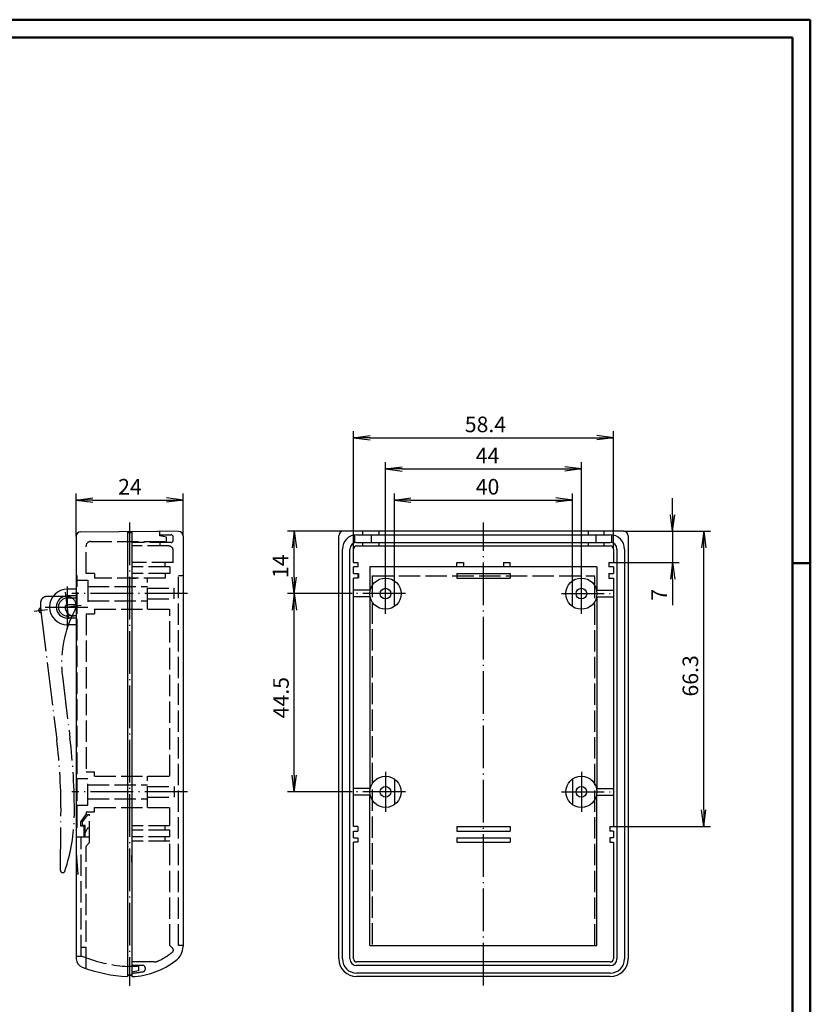
# Model space of a CAD drawing. Extents: x 1 to 593, y 1 to 419.
# Drawn here: x 415 to 593, y 198 to 419 of the extents above; entities that cross this region are included whole.
import ezdxf

# ---------------------------------------------------------------- set-up
doc = ezdxf.new("R2010")
doc.units = 0
doc.header["$LTSCALE"] = 0.4
doc.header["$MEASUREMENT"] = 0
doc.header["$PDMODE"] = 35
doc.header["$PDSIZE"] = -2
doc.linetypes.add('ACAD_ISO02W100', pattern=[15, 12, -3])
doc.linetypes.add('ACAD_ISO04W100', pattern=[30.5, 24, -3, 0.5, -3])
doc.layers.get('0').update_dxf_attribs({"linetype": 'CONTINUOUS'})
doc.layers.get('DEFPOINTS').update_dxf_attribs({"linetype": 'CONTINUOUS'})
doc.layers.add('1', color=7, linetype='CONTINUOUS')
doc.styles.get("Standard").update_dxf_attribs({"font": 'ISOCP.shx', "width": 1.2})
doc.dimstyles.new('PHOENIX', dxfattribs={"dimtxt": 3.5, "dimasz": 3.72, "dimexe": 1.5, "dimexo": 0, "dimgap": 2, "dimtad": 1, "dimdsep": 46, "dimtxsty": 'STANDARD', "dimblk1": '_OPEN15', "dimblk2": '_OPEN15', "dimsah": 1, "dimcen": 0, "dimclrd": 1, "dimclre": 1, "dimclrt": 5, "dimadec": 0, "dimazin": 0, "dimtfac": 0.666667, "dimtmove": 0, "dimatfit": 0, "dimldrblk": '_OPEN15', "dimfxl": 1, "dimtolj": 1, "dimarcsym": 0})

# ---------------------------------------------------------------- blocks, each defined once
blk = doc.blocks.new('_OPEN15', base_point=(1, 0))
at = {"color": 0, "linetype": 'ByBlock'}
for p, q in [((1, 0), (0, 0.132)), ((0, 0), (1, 0)), ((1, 0), (0, -0.132))]:
    blk.add_line(p, q, dxfattribs=at)
blk = doc.blocks.new('*D28')
at = {"color": 1, "linetype": 'ByBlock'}
for p, q in [((428.05, 302.99), (428.05, 312.63)), ((452.05, 303.08), (452.05, 312.63)), ((431.77, 311.13), (448.33, 311.13))]:
    blk.add_line(p, q, dxfattribs=at)
at = {"layer": 'DEFPOINTS', "color": 0, "linetype": 'ByBlock'}
for p in [(452.05, 311.13), (428.05, 302.99), (452.05, 303.08)]:
    blk.add_point(p, dxfattribs=at)
at = {"color": 1, "linetype": 'ByBlock', "xscale": 3.72, "yscale": 3.72, "zscale": 3.72, "rotation": 180}
blk.add_blockref('_OPEN15', (428.05, 311.13), dxfattribs=at)
at = {"color": 1, "linetype": 'ByBlock', "xscale": 3.72, "yscale": 3.72, "zscale": 3.72}
blk.add_blockref('_OPEN15', (452.05, 311.13), dxfattribs=at)
at = {"color": 5, "linetype": 'ByBlock', "insert": (440.12, 314.13), "char_height": 3.5, "attachment_point": 5}
blk.add_mtext('\\A1;24', dxfattribs=at)
blk = doc.blocks.new('*D29')
at = {"color": 1, "linetype": 'ByBlock'}
for p, q in [((499.55, 293), (499.55, 312.63)), ((539.55, 293), (539.55, 312.63)), ((503.27, 311.13), (535.83, 311.13))]:
    blk.add_line(p, q, dxfattribs=at)
at = {"layer": 'DEFPOINTS', "color": 0, "linetype": 'ByBlock'}
for p in [(539.55, 311.13), (499.55, 293), (539.55, 293)]:
    blk.add_point(p, dxfattribs=at)
at = {"color": 1, "linetype": 'ByBlock', "xscale": 3.72, "yscale": 3.72, "zscale": 3.72, "rotation": 180}
blk.add_blockref('_OPEN15', (499.55, 311.13), dxfattribs=at)
at = {"color": 1, "linetype": 'ByBlock', "xscale": 3.72, "yscale": 3.72, "zscale": 3.72}
blk.add_blockref('_OPEN15', (539.55, 311.13), dxfattribs=at)
at = {"color": 5, "linetype": 'ByBlock', "insert": (520.47, 314.13), "char_height": 3.5, "attachment_point": 5}
blk.add_mtext('\\A1;40', dxfattribs=at)
blk = doc.blocks.new('*D30')
at = {"color": 1, "linetype": 'ByBlock'}
for p, q in [((497.55, 294.63), (497.55, 319.63)), ((541.55, 294.63), (541.55, 319.63)), ((501.27, 318.13), (537.83, 318.13))]:
    blk.add_line(p, q, dxfattribs=at)
at = {"layer": 'DEFPOINTS', "color": 0, "linetype": 'ByBlock'}
for p in [(541.55, 318.13), (497.55, 294.63), (541.55, 294.63)]:
    blk.add_point(p, dxfattribs=at)
at = {"color": 1, "linetype": 'ByBlock', "xscale": 3.72, "yscale": 3.72, "zscale": 3.72, "rotation": 180}
blk.add_blockref('_OPEN15', (497.55, 318.13), dxfattribs=at)
at = {"color": 1, "linetype": 'ByBlock', "xscale": 3.72, "yscale": 3.72, "zscale": 3.72}
blk.add_blockref('_OPEN15', (541.55, 318.13), dxfattribs=at)
at = {"color": 5, "linetype": 'ByBlock', "insert": (520.47, 321.13), "char_height": 3.5, "attachment_point": 5}
blk.add_mtext('\\A1;44', dxfattribs=at)
blk = doc.blocks.new('*D31')
at = {"color": 1, "linetype": 'ByBlock'}
for p, q in [((488.05, 304.13), (475.55, 304.13)), ((477.05, 293.85), (477.05, 300.41)), ((490.05, 290.13), (475.55, 290.13))]:
    blk.add_line(p, q, dxfattribs=at)
at = {"layer": 'DEFPOINTS', "color": 0, "linetype": 'ByBlock'}
for p in [(477.05, 304.13), (488.05, 304.13), (490.05, 290.13)]:
    blk.add_point(p, dxfattribs=at)
at = {"color": 1, "linetype": 'ByBlock', "xscale": 3.72, "yscale": 3.72, "zscale": 3.72}
for p, rotation in [((477.05, 304.13), 90), ((477.05, 290.13), 270)]:
    blk.add_blockref('_OPEN15', p, dxfattribs=dict(at, rotation=rotation))
at = {"color": 5, "linetype": 'ByBlock', "insert": (473.92, 296.28), "char_height": 3.5, "attachment_point": 5, "rotation": 90}
blk.add_mtext('\\A1;14', dxfattribs=at)
blk = doc.blocks.new('*D32')
at = {"color": 1, "linetype": 'ByBlock'}
for p, q in [((490.05, 290.13), (475.55, 290.13)), ((477.05, 249.35), (477.05, 286.41)), ((490.05, 245.63), (475.55, 245.63))]:
    blk.add_line(p, q, dxfattribs=at)
at = {"layer": 'DEFPOINTS', "color": 0, "linetype": 'ByBlock'}
for p in [(477.05, 290.13), (490.05, 290.13), (490.05, 245.63)]:
    blk.add_point(p, dxfattribs=at)
at = {"color": 1, "linetype": 'ByBlock', "xscale": 3.72, "yscale": 3.72, "zscale": 3.72}
for p, rotation in [((477.05, 290.13), 90), ((477.05, 245.63), 270)]:
    blk.add_blockref('_OPEN15', p, dxfattribs=dict(at, rotation=rotation))
at = {"color": 5, "linetype": 'ByBlock', "insert": (474.05, 266.77), "char_height": 3.5, "attachment_point": 5, "rotation": 90}
blk.add_mtext('\\A1;44.5', dxfattribs=at)
blk = doc.blocks.new('*D33')
at = {"color": 1, "linetype": 'ByBlock'}
for p, q in [((551.05, 304.13), (570.55, 304.13)), ((569.05, 241.55), (569.05, 300.41)), ((548.75, 237.83), (570.55, 237.83))]:
    blk.add_line(p, q, dxfattribs=at)
at = {"layer": 'DEFPOINTS', "color": 0, "linetype": 'ByBlock'}
for p in [(551.05, 304.13), (569.05, 304.13), (548.75, 237.83)]:
    blk.add_point(p, dxfattribs=at)
at = {"color": 1, "linetype": 'ByBlock', "xscale": 3.72, "yscale": 3.72, "zscale": 3.72}
for p, rotation in [((569.05, 304.13), 90), ((569.05, 237.83), 270)]:
    blk.add_blockref('_OPEN15', p, dxfattribs=dict(at, rotation=rotation))
at = {"color": 5, "linetype": 'ByBlock', "insert": (566.05, 271.66), "char_height": 3.5, "attachment_point": 5, "rotation": 90}
blk.add_mtext('\\A1;66.3', dxfattribs=at)
blk = doc.blocks.new('*D34')
at = {"color": 1, "linetype": 'ByBlock'}
for p, q in [((562.05, 307.85), (562.05, 311.57)), ((551.05, 304.13), (563.55, 304.13)), ((562.05, 304.13), (562.05, 297.13)), ((548.75, 297.13), (563.55, 297.13)), ((562.05, 293.41), (562.05, 287.56))]:
    blk.add_line(p, q, dxfattribs=at)
at = {"layer": 'DEFPOINTS', "color": 0, "linetype": 'ByBlock'}
for p in [(551.05, 304.13), (562.05, 304.13), (548.75, 297.13)]:
    blk.add_point(p, dxfattribs=at)
at = {"color": 1, "linetype": 'ByBlock', "xscale": 3.72, "yscale": 3.72, "zscale": 3.72}
for p, rotation in [((562.05, 304.13), 270), ((562.05, 297.13), 90)]:
    blk.add_blockref('_OPEN15', p, dxfattribs=dict(at, rotation=rotation))
at = {"color": 5, "linetype": 'ByBlock', "insert": (559.05, 289.86), "char_height": 3.5, "attachment_point": 5, "rotation": 90}
blk.add_mtext('\\A1;7', dxfattribs=at)
blk = doc.blocks.new('*D35')
at = {"color": 1, "linetype": 'ByBlock'}
for p, q in [((490.35, 300.13), (490.35, 326.63)), ((494.07, 325.13), (545.03, 325.13)), ((548.75, 300.13), (548.75, 326.63))]:
    blk.add_line(p, q, dxfattribs=at)
at = {"layer": 'DEFPOINTS', "color": 0, "linetype": 'ByBlock'}
for p in [(548.75, 325.13), (490.35, 300.13), (548.75, 300.13)]:
    blk.add_point(p, dxfattribs=at)
at = {"color": 1, "linetype": 'ByBlock', "xscale": 3.72, "yscale": 3.72, "zscale": 3.72, "rotation": 180}
blk.add_blockref('_OPEN15', (490.35, 325.13), dxfattribs=at)
at = {"color": 1, "linetype": 'ByBlock', "xscale": 3.72, "yscale": 3.72, "zscale": 3.72}
blk.add_blockref('_OPEN15', (548.75, 325.13), dxfattribs=at)
at = {"color": 5, "linetype": 'ByBlock', "insert": (520, 328.13), "char_height": 3.5, "attachment_point": 5}
blk.add_mtext('\\A1;58.4', dxfattribs=at)

msp = doc.modelspace()

# ---------------------------------------------------------------- linework, layer by layer
at = {"color": 1, "linetype": 'Continuous', "lineweight": 50}
for p, q in [((1, 419), (593, 419)), ((593, 419), (593, 1)), ((589, 297), (593, 297))]:
    msp.add_line(p, q, dxfattribs=at)
at = {"color": 3, "linetype": 'Continuous', "lineweight": 50}
for p, q in [((20, 415), (589, 415)), ((589, 415), (589, 5))]:
    msp.add_line(p, q, dxfattribs=at)
at = {"layer": '1', "color": 1, "linetype": 'ACAD_ISO04W100'}
for p, q in [((440.0522788, 306.1260054), (440.0522788, 202.099288)), ((519.5522788, 202.1260054), (519.5522788, 306.1260054)), ((497.5522788, 285.6260054), (497.5522788, 294.6260054)), ((541.5522788, 285.6260054), (541.5522788, 294.6260054)), ((426.0522788, 282.1260054), (426.0522788, 292.1260054)), ((426.3754356, 284.4941044), (425.6442196, 290.4493813)), ((453.0522788, 290.1260054), (427.0522788, 290.1260054)), ((502.0522788, 290.1260054), (490.0522788, 290.1260054)), ((537.0522788, 290.1260054), (549.2522788, 290.1260054)), ((420.014158, 288.0212391), (420.0100319, 287.5212562)), ((426.026332, 289.4716748), (421.5264852, 289.5088097)), ((418.6081827, 286.2119853), (421.5858211, 286.5775933)), ((420.0545507, 286.7405268), (423.6574339, 257.3973976)), ((421.0522788, 287.1260054), (429.0522788, 287.1260054)), ((427.7888828, 286.5579799), (427.2629938, 285.534098)), ((424.9397461, 271.5703302), (426.6350724, 257.7630056)), ((497.5522788, 250.1260054), (497.5522788, 241.1260054)), ((541.5522788, 250.1260054), (541.5522788, 241.1260054)), ((453.0522788, 245.6260054), (427.0522788, 245.6260054)), ((502.0522788, 245.6260054), (490.0522788, 245.6260054)), ((537.0522788, 245.6260054), (549.2522788, 245.6260054)), ((424.518855, 227.9820211), (424.6220077, 240.4815954)), ((449.0522788, 232.3260054), (449.0522788, 232.2760054))]:
    msp.add_line(p, q, dxfattribs=at)
at = {"layer": '1', "color": 7, "linetype": 'Continuous'}
for p, q in [((428.0522788, 302.9880828), (428.0522788, 208.1364156)), ((429.0435523, 303.9880447), (446.4204789, 304.130669)), ((439.5522788, 304.074297), (439.5522788, 204.1260054)), ((439.5522788, 303.8260054), (440.5522788, 303.8260054)), ((440.5522788, 304.0825047), (440.5522788, 204.1260054)), ((451.0610054, 304.0805495), (446.4204789, 304.130669)), ((452.0522788, 303.0805876), (452.0522788, 210.9329961)), ((487.0522788, 208.1260054), (487.0522788, 303.1260054)), ((551.0522788, 304.1260054), (488.0522788, 304.1260054)), ((490.6829213, 301.5798193), (490.6829213, 303.3046175)), ((491.0522788, 303.3260054), (548.0522788, 303.3260054)), ((492.4149721, 303.3260054), (492.4149721, 304.1260054)), ((494.3222788, 303.3260054), (494.3222788, 301.6260054)), ((496.0522788, 304.1260054), (496.0522788, 303.3260054)), ((543.0522788, 304.1260054), (543.0522788, 303.3260054)), ((544.7822788, 303.3260054), (544.7822788, 301.6260054)), ((546.6895855, 303.3260054), (546.6895855, 304.1260054)), ((548.4216363, 301.5798193), (548.4216363, 303.3046175)), ((552.0522788, 303.1260054), (552.0522788, 208.1260054)), ((491.0522788, 301.6260054), (548.0522788, 301.6260054)), ((491.0522788, 300.8260054), (548.0522788, 300.8260054)), ((492.4149721, 300.8260054), (492.4149721, 301.6260054)), ((496.0522788, 301.6260054), (496.0522788, 300.8260054)), ((543.0522788, 301.6260054), (543.0522788, 300.8260054)), ((546.6895855, 300.8260054), (546.6895855, 301.6260054)), ((487.8522788, 208.1260054), (487.8522788, 300.1260054)), ((489.5522788, 208.1260054), (489.5522788, 300.1260054)), ((490.3522788, 297.1260054), (490.3522788, 300.1260054)), ((548.7522788, 300.1260054), (548.7522788, 297.1260054)), ((549.5522788, 300.1260054), (549.5522788, 208.1260054)), ((551.2522788, 300.1260054), (551.2522788, 208.1260054)), ((490.3522788, 297.1260054), (491.3522788, 297.1260054)), ((491.3522788, 297.1260054), (491.3522788, 296.1260054)), ((513.5522788, 297.1260054), (515.0522788, 297.1260054)), ((513.5522788, 296.1260054), (513.5522788, 297.1260054)), ((515.0522788, 297.1260054), (515.0522788, 296.1260054)), ((524.0522788, 297.1260054), (524.0522788, 296.1260054)), ((524.0522788, 297.1260054), (525.5522788, 297.1260054)), ((525.5522788, 296.1260054), (525.5522788, 297.1260054)), ((547.7522788, 297.1260054), (548.7522788, 297.1260054)), ((547.7522788, 297.1260054), (547.7522788, 296.1260054)), ((490.3522788, 294.6260054), (490.3522788, 296.1260054)), ((491.3522788, 296.1260054), (490.3522788, 296.1260054)), ((490.3522788, 294.6260054), (491.3522788, 294.6260054)), ((491.3522788, 294.6260054), (491.3522788, 293.6260054)), ((491.4522788, 294.6260054), (491.4522788, 293.6260054)), ((494.0522788, 296.1260054), (494.0522788, 290.8760054)), ((545.0522788, 296.1260054), (494.0522788, 296.1260054)), ((513.5522788, 294.6260054), (513.5522788, 293.6260054)), ((513.5522788, 294.6260054), (525.5522788, 294.6260054)), ((525.5522788, 294.6260054), (525.5522788, 293.6260054)), ((545.0522788, 296.1260054), (545.0522788, 290.8760054)), ((548.7522788, 296.1260054), (547.7522788, 296.1260054)), ((547.7522788, 294.6260054), (547.7522788, 293.6260054)), ((547.7522788, 294.6260054), (548.7522788, 294.6260054)), ((548.7522788, 296.1260054), (548.7522788, 294.6260054)), ((490.3522788, 237.8260054), (490.3522788, 293.6260054)), ((491.3522788, 293.6260054), (490.3522788, 293.6260054)), ((499.5522788, 287.253724), (499.5522788, 292.9982867)), ((513.5522788, 293.6260054), (525.5522788, 293.6260054)), ((539.5522788, 287.253724), (539.5522788, 292.9982867)), ((547.7522788, 293.6260054), (548.7522788, 293.6260054)), ((548.7522788, 293.6260054), (548.7522788, 237.8260054)), ((428.0522788, 291.1260054), (426.0522788, 291.1260054)), ((494.1335802, 290.8760054), (490.3522788, 290.8760054)), ((544.9709774, 290.8760054), (548.7522788, 290.8760054)), ((428.0522788, 289.1260054), (426.0522788, 289.1260054)), ((494.1335802, 289.3760054), (490.3522788, 289.3760054)), ((494.0522788, 289.3760054), (494.0522788, 246.3760054)), ((544.9709774, 289.3760054), (548.7522788, 289.3760054)), ((545.0522788, 289.3760054), (545.0522788, 246.3760054)), ((428.0522788, 285.1260054), (426.0522788, 285.1260054)), ((428.0522788, 283.1260054), (426.0522788, 283.1260054)), ((499.5522788, 248.4982867), (499.5522788, 242.753724)), ((539.5522788, 248.4982867), (539.5522788, 242.753724)), ((494.1335802, 246.3760054), (490.3522788, 246.3760054)), ((544.9709774, 246.3760054), (548.7522788, 246.3760054)), ((494.1335802, 244.8760054), (490.3522788, 244.8760054)), ((494.0522788, 211.1260054), (494.0522788, 244.8760054)), ((544.9709774, 244.8760054), (548.7522788, 244.8760054)), ((545.0522788, 211.1260054), (545.0522788, 244.8760054)), ((428.2522788, 237.6260054), (428.0522788, 237.6260054)), ((491.3522788, 237.8260054), (490.3522788, 237.8260054)), ((490.3522788, 235.3260054), (490.3522788, 236.8260054)), ((490.3522788, 236.8260054), (491.3522788, 236.8260054)), ((491.3522788, 237.8260054), (491.3522788, 236.8260054)), ((513.5522788, 237.8260054), (525.5522788, 237.8260054)), ((513.5522788, 237.8260054), (513.5522788, 236.8260054)), ((513.5522788, 236.8260054), (525.5522788, 236.8260054)), ((525.5522788, 237.8260054), (525.5522788, 236.8260054)), ((547.9522788, 237.8260054), (548.7522788, 237.8260054)), ((547.9522788, 237.8260054), (547.9522788, 236.8260054)), ((548.7522788, 236.8260054), (547.9522788, 236.8260054)), ((548.7522788, 236.8260054), (548.7522788, 235.3260054)), ((490.3522788, 235.3260054), (491.3522788, 235.3260054)), ((491.3522788, 235.3260054), (491.3522788, 234.3260054)), ((513.5522788, 235.3260054), (525.5522788, 235.3260054)), ((513.5522788, 235.3260054), (513.5522788, 234.3260054)), ((525.5522788, 235.3260054), (525.5522788, 234.3260054)), ((548.7522788, 235.3260054), (547.9522788, 235.3260054)), ((547.9522788, 235.3260054), (547.9522788, 234.3260054)), ((491.3522788, 234.3260054), (490.3522788, 234.3260054)), ((490.3522788, 208.1260054), (490.3522788, 234.3260054)), ((513.5522788, 234.3260054), (525.5522788, 234.3260054)), ((547.9522788, 234.3260054), (548.7522788, 234.3260054)), ((548.7522788, 234.3260054), (548.7522788, 208.1260054)), ((440.5522788, 229.8260054), (440.5522788, 231.3260054)), ((494.0522788, 211.1260054), (545.0522788, 211.1260054)), ((548.0522788, 207.4260054), (491.0522788, 207.4260054)), ((548.0522788, 206.6260054), (491.0522788, 206.6260054)), ((439.5522788, 204.4260054), (440.5522788, 204.4260054)), ((548.0522788, 204.9260054), (491.0522788, 204.9260054)), ((548.0522788, 204.1260054), (491.0522788, 204.1260054))]:
    msp.add_line(p, q, dxfattribs=at)
at = {"layer": '1', "color": 5, "linetype": 'ACAD_ISO02W100'}
for p, q in [((446.8522784, 303.0904958), (446.8522795, 304.1260054)), ((448.352278, 302.8260054), (446.8522784, 303.0904958)), ((446.8522788, 303.3260054), (449.3522788, 303.3260054)), ((430.2522788, 294.6260054), (430.2522788, 300.8260054)), ((431.2522788, 301.8260054), (448.3522788, 301.8260054)), ((449.3522788, 301.6260054), (440.5522788, 301.6260054)), ((448.8522788, 300.8260054), (440.5522788, 300.8260054)), ((446.8522788, 301.6260054), (446.8522788, 300.8260054)), ((448.3522788, 301.8260054), (448.3522788, 302.8260054)), ((449.8522788, 302.1260054), (449.8522788, 302.8260054)), ((449.8522788, 297.1260054), (449.8522788, 299.8260054)), ((449.8522788, 297.1260054), (440.5522788, 297.1260054)), ((448.0522788, 296.1260054), (448.0522788, 297.1260054)), ((428.2522788, 294.1260054), (428.0522788, 294.1260054)), ((428.2522788, 237.6260054), (428.2522788, 294.1260054)), ((432.1522788, 294.6260054), (430.2522788, 294.6260054)), ((432.1522788, 294.6260054), (432.1522788, 293.6260054)), ((449.0522788, 296.1260054), (440.5522788, 296.1260054)), ((449.0522788, 294.6260054), (440.5522788, 294.6260054)), ((448.0522788, 294.6260054), (448.0522788, 293.6260054)), ((449.0522788, 296.1260054), (449.0522788, 294.6260054)), ((452.0522788, 294.1260054), (451.0522788, 294.1260054)), ((451.0522788, 211.1260054), (451.0522788, 294.1260054)), ((494.5522788, 294.1260054), (544.5522788, 294.1260054)), ((494.5522788, 294.1260054), (494.5522788, 211.1260054)), ((544.5522788, 211.1260054), (544.5522788, 294.1260054)), ((428.2522784, 293.1260054), (430.6522788, 293.1260054)), ((430.6522788, 293.1260054), (430.6522788, 287.1260054)), ((448.0522788, 293.6260054), (432.1522788, 293.6260054)), ((440.5522788, 293.6260054), (441.5522788, 293.6260054)), ((444.0522788, 286.6260054), (444.0522788, 293.6260054)), ((430.6522788, 291.7260054), (444.0522788, 291.7260054)), ((444.0522788, 291.3260054), (450.0522788, 291.3260054)), ((450.0522788, 288.9260054), (450.0522788, 291.3260054)), ((428.0522788, 287.6260054), (426.0522788, 287.6260054)), ((430.6522788, 288.5260054), (444.0522788, 288.5260054)), ((444.0522788, 288.9260054), (450.0522788, 288.9260054)), ((428.2522784, 287.1260054), (430.6522788, 287.1260054)), ((430.2522784, 285.626005), (432.1522788, 285.626005)), ((430.2522788, 285.6260054), (430.2522788, 250.1260054)), ((432.1522788, 286.6260054), (432.1522788, 285.6260054)), ((432.1522788, 286.6260054), (449.0522788, 286.6260054)), ((449.0522788, 249.1260054), (449.0522788, 286.6260054)), ((430.2522784, 250.1260057), (432.1522788, 250.1260057)), ((430.2522784, 250.1260054), (432.1522788, 250.1260054)), ((432.1522788, 249.1260054), (432.1522788, 250.1260054)), ((428.2522784, 248.6260054), (430.6522788, 248.6260054)), ((430.6522788, 242.6260054), (430.6522788, 248.6260054)), ((432.1522788, 249.1260054), (449.0522788, 249.1260054)), ((444.0522788, 242.1260054), (444.0522788, 249.1260054)), ((430.6522788, 247.2260054), (444.0522788, 247.2260054)), ((444.0522788, 246.8260054), (450.0522788, 246.8260054)), ((450.0522788, 246.8260054), (450.0522788, 244.4260054)), ((430.6522788, 244.0260054), (444.0522788, 244.0260054)), ((444.0522788, 244.4260054), (450.0522788, 244.4260054)), ((428.2522784, 242.6260054), (430.6522788, 242.6260054)), ((430.2522784, 241.1260054), (432.1522788, 241.1260054)), ((430.2522788, 241.1260054), (430.2522788, 240.659783)), ((432.1522788, 241.1260054), (432.1522788, 242.1260054)), ((432.1522788, 242.1260054), (449.0522788, 242.1260054)), ((449.0522788, 238.0260054), (449.0522788, 242.1260054)), ((430.2522788, 240.659783), (429.0522788, 238.9460054)), ((429.0522788, 237.9460054), (429.0522788, 238.9460054)), ((430.5522788, 240.4460054), (429.4522788, 238.9460054)), ((429.4522788, 238.0460054), (429.4522788, 238.9460054)), ((431.0522788, 240.4460054), (430.5522788, 240.4460054)), ((431.0522788, 234.2460054), (431.0522788, 240.4460054)), ((429.8522788, 237.9460054), (429.0522788, 237.9460054)), ((430.0522788, 238.0460054), (429.4522788, 238.0460054)), ((429.8522788, 235.4460054), (429.8522788, 237.9460054)), ((430.0522788, 235.4460054), (430.0522788, 238.0460054)), ((430.5522788, 237.4460054), (430.0522788, 236.4460054)), ((431.0522788, 237.4460054), (430.5522788, 237.4460054)), ((449.0522788, 238.0260054), (440.5522788, 238.0260054)), ((449.0522788, 237.0260054), (440.5522788, 237.0260054)), ((448.0522788, 237.0260054), (448.0522788, 238.0260054)), ((449.0522788, 235.5260054), (449.0522788, 237.0260054)), ((430.0522788, 235.4460054), (428.0522788, 235.4460054)), ((429.1522788, 208.7422213), (429.1522788, 235.4460054)), ((431.0522788, 235.4460054), (430.0522788, 235.4460054)), ((449.0522788, 235.5260054), (440.5522788, 235.5260054)), ((449.0522788, 234.5260054), (440.5522788, 234.5260054)), ((448.0522788, 234.5260054), (448.0522788, 235.5260054)), ((449.0522788, 211.1260054), (449.0522788, 234.5260054)), ((430.2522788, 233.4460054), (431.0522788, 234.2460054)), ((430.2522788, 205.9422213), (430.2522788, 233.4460054)), ((428.4897221, 227.1260054), (428.0522788, 232.1260054)), ((428.4897221, 227.1260054), (428.0522788, 227.1260054)), ((429.1522788, 210.7422213), (430.2522788, 210.7422213)), ((449.7463489, 210.4319352), (449.0522788, 211.1260054)), ((452.0522788, 211.1260054), (451.0522788, 211.1260054)), ((428.0522788, 208.7422213), (429.1522788, 208.7422213)), ((430.2522788, 208.3823013), (429.1522788, 208.7422213)), ((442.0522784, 206.4260054), (439.6190562, 206.4260054)), ((445.5546385, 207.4260054), (440.5522792, 207.4260054)), ((443.0522792, 206.6260054), (440.5522792, 206.6260054)), ((442.0522788, 206.4260054), (442.0522788, 205.4260054)), ((443.5522792, 206.1260054), (443.5522792, 205.7599077)), ((440.5522792, 204.4260054), (439.5522792, 204.4260054)), ((442.0522784, 205.4260054), (440.5522788, 205.161515))]:
    msp.add_line(p, q, dxfattribs=at)
at = {"layer": '1', "color": 1, "linetype": 'Continuous'}
for p, q in [((428.0522788, 289.6260054), (426.0522788, 289.6260054)), ((424.9770832, 286.9939879), (429.1416006, 287.5053264)), ((428.0522788, 284.6260054), (426.0522788, 284.6260054))]:
    msp.add_line(p, q, dxfattribs=at)
at = {"layer": '1', "color": 7, "linetype": 'Continuous'}
for centre, radius in [((497.5522788, 290.1260054), 3.5), ((541.5522788, 290.1260054), 3.5), ((497.5522788, 290.1260054), 1.2), ((541.5522788, 290.1260054), 1.2), ((497.5522788, 245.6260054), 3.5), ((541.5522788, 245.6260054), 3.5), ((497.5522788, 245.6260054), 1.2), ((541.5522788, 245.6260054), 1.2)]:
    msp.add_circle(centre, radius, dxfattribs=at)
for centre, radius, start, end in [((429.0522788, 302.9880828), 1, 90.5, 180), ((451.0522788, 303.0805876), 1, 0, 89.5), ((488.0522788, 303.1260054), 1, 90, 180), ((491.0522788, 300.1260054), 3.2, 90, 180), ((548.0522788, 300.1260054), 3.2, 0, 90), ((551.0522788, 303.1260054), 1, 0, 90), ((491.0522788, 300.1260054), 1.5, 90, 180), ((491.0522788, 300.1260054), 0.7, 90, 180), ((548.0522788, 300.1260054), 1.5, 0, 90), ((548.0522788, 300.1260054), 0.7, 0, 90), ((426.0522788, 287.1260054), 4, 90, 270), ((426.0522788, 287.1260054), 2, 90, 270), ((448.0522792, 210.932998), 4, 307.085302533, 0), ((430.0522788, 208.1364156), 2, 180, 249.611363952), ((491.0522788, 208.1260054), 4, 180, 270), ((491.0522788, 208.1260054), 3.2, 180, 270), ((491.0522788, 208.1260054), 1.5, 180, 270), ((491.0522788, 208.1260054), 0.7, 180, 270), ((548.0522788, 208.1260054), 4, 270, 360), ((548.0522788, 208.1260054), 3.2, 270, 360), ((548.0522788, 208.1260054), 1.5, 270, 0), ((548.0522788, 208.1260054), 0.7, 270, 0), ((441.5490215, 239.0690021), 35, 249.611363952, 266.729512077), ((439.610232, 222.1013389), 18, 272.999880786, 307.085302533)]:
    msp.add_arc(centre, radius, start, end, dxfattribs=at)
at = {"layer": '1', "color": 5, "linetype": 'ACAD_ISO02W100'}
for centre, radius, start, end in [((449.3522788, 302.8260054), 0.5, 0, 90), ((431.2522788, 300.8260054), 1, 90, 180), ((448.8522788, 299.8260054), 1, 0, 90), ((449.3522788, 302.1260054), 0.5, 270, 0), ((426.0522788, 287.1260054), 0.5, 90, 180), ((427.5522788, 287.1260054), 2, 180, 270), ((449.3927956, 210.0783818), 0.5, 309.133772579, 45), ((441.5490215, 239.0690021), 32.7, 249.789746928, 266.616416924), ((439.610232, 222.101337), 16, 295.125376554, 309.133772579), ((443.0522792, 206.1260054), 0.5, 0, 90), ((443.0522792, 205.7599097), 0.5, 281.894520915, 0), ((445.5546385, 209.4260054), 2, 270, 295.125376554), ((439.610232, 222.1013389), 17.2, 273.139546823, 281.894520915)]:
    msp.add_arc(centre, radius, start, end, dxfattribs=at)
at = {"layer": '1', "color": 1, "linetype": 'Continuous'}
msp.add_arc((426.0522788, 287.1260054), 2.5, 90, 270, dxfattribs=at)
at = {"layer": '1', "color": 1, "linetype": 'ACAD_ISO04W100'}
for centre, radius, start, end in [((426.0098276, 287.4717429), 6, 179.527177735, 189.118732607), ((421.5141069, 288.0088608), 1.5, 89.527177735, 179.527177735), ((426.0098276, 287.4717429), 2, 332.813942756, 97), ((420.0970019, 286.3947893), 0.5, 96.780316451, 277), ((449.7533999, 274.6170638), 25, 154.107669773, 187), ((294.6264342, 241.554383), 130, 359.527177735, 7), ((294.6264342, 241.554383), 133, 359.527177735, 7), ((387.0607867, 240.7915691), 40.5625, 341.346623894, 359.527177735), ((425.018838, 227.977895), 0.5, 179.527177735, 341.346623894)]:
    msp.add_arc(centre, radius, start, end, dxfattribs=at)

# ---------------------------------------------------------------- dimensions: what is measured, and where the dimension line sits
at = {"layer": '1', "color": 7, "linetype": 'Continuous'}
for base, p1, p2, picture, middle in [((548.7522788, 325.1260054), (490.3522788, 300.1260054), (548.7522788, 300.1260054), '*D35', (520.0018903, 325.1260054)), ((541.5522788, 318.1260054), (497.5522788, 294.6260054), (541.5522788, 294.6260054), '*D30', (520.468292, 318.1260054)), ((452.0522788, 311.1260054), (428.0522788, 302.9880828), (452.0522788, 303.0805876), '*D28', (440.1184202, 311.1260054)), ((539.5522788, 311.1260054), (499.5522788, 292.9982867), (539.5522788, 292.9982867), '*D29', (520.468292, 311.1260054))]:
    dim = msp.add_linear_dim(base=base, p1=p1, p2=p2, dimstyle='PHOENIX', override={"dimgap": 1.25}, dxfattribs=at)
    dim.commit()
    dim.dimension.update_dxf_attribs({"geometry": picture, "text_midpoint": middle, "dimtype": 160})
for base, p1, p2, override, picture, middle in [((562.0522788, 304.1260054), (548.7522788, 297.1260054), (551.0522788, 304.1260054), {"dimgap": 1.25}, '*D34', (562.0522788, 289.8560054)), ((477.0522788, 304.1260054), (490.0522788, 290.1260054), (488.0522788, 304.1260054), {"dimgap": 1.25, "dimtmove": 1, "dimatfit": 3}, '*D31', (476.9210034, 296.2760002)), ((569.0522788, 304.1260054), (548.7522788, 237.8260054), (551.0522788, 304.1260054), {"dimgap": 1.25}, '*D33', (569.0522788, 271.6625253)), ((477.0522788, 290.1260054), (490.0522788, 245.6260054), (490.0522788, 290.1260054), {"dimgap": 1.25}, '*D32', (477.0522788, 266.7651604))]:
    dim = msp.add_linear_dim(base=base, p1=p1, p2=p2, angle=90, dimstyle='PHOENIX', override=override, dxfattribs=at)
    dim.commit()
    dim.dimension.update_dxf_attribs({"geometry": picture, "text_midpoint": middle, "dimtype": 160})

doc.saveas('drawing.dxf')
